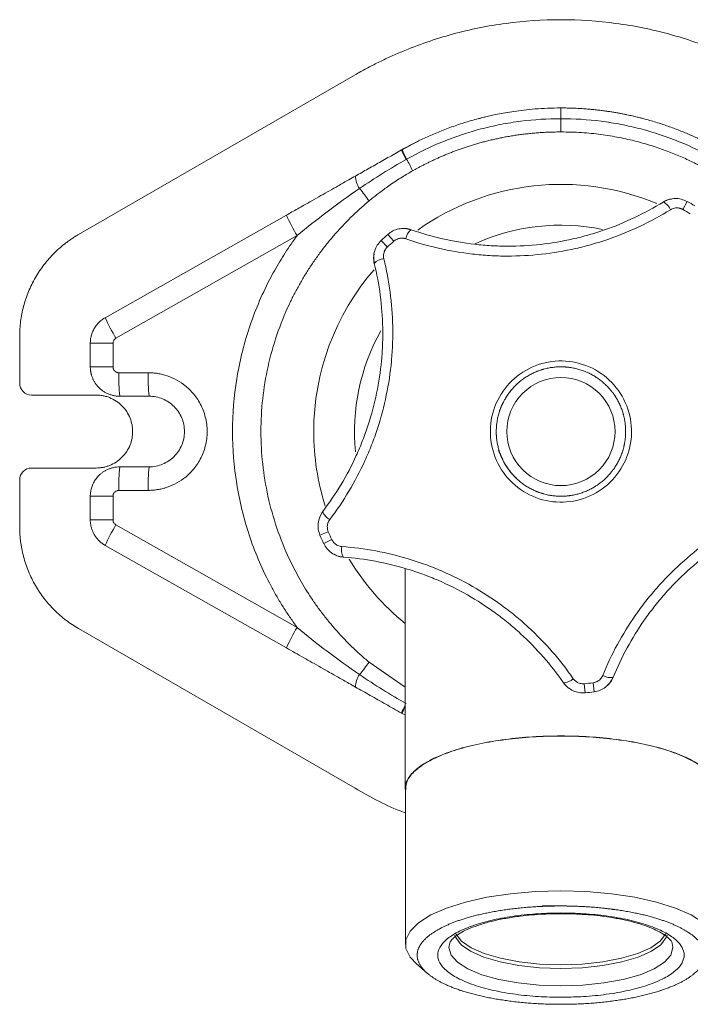
# Model space of a CAD drawing. Units: millimetres. Extents: x 59 to 378, y 142 to 175.
# Drawn here: x 59 to 82, y 142 to 175 of the extents above; entities that cross this region are included whole.
import ezdxf

# ---------------------------------------------------------------- set-up
doc = ezdxf.new("R2010")
doc.units = ezdxf.units.MM

msp = doc.modelspace()

# ---------------------------------------------------------------- linework, layer by layer
at = {"color": 7, "linetype": 'Continuous', "lineweight": 15}
for p, q in [((70.252, 173.106), (60.852, 167.679)), ((72.478, 170.892), (71.849, 170.556)), ((61.76, 164.852), (67.918, 168.338)), ((62.126, 164.155), (68.284, 167.641)), ((58.852, 164.214), (58.852, 162.621)), ((61.252, 163.981), (62.025, 163.981)), ((61.252, 163.181), (61.252, 163.981)), ((62.025, 163.981), (62.025, 163.181)), ((61.252, 163.181), (62.025, 163.181)), ((62.225, 162.981), (63.225, 162.981)), ((59.252, 162.221), (61.452, 162.221)), ((63.252, 162.181), (62.252, 162.181)), ((61.452, 159.741), (59.252, 159.741)), ((62.252, 159.781), (63.252, 159.781)), ((58.852, 159.341), (58.852, 157.748)), ((61.252, 158.781), (62.025, 158.781)), ((61.252, 157.981), (61.252, 158.781)), ((62.025, 158.781), (62.025, 157.981)), ((63.225, 158.981), (62.225, 158.981)), ((61.252, 157.981), (62.025, 157.981)), ((68.284, 154.321), (62.126, 157.807)), ((67.918, 153.625), (61.76, 157.111)), ((71.952, 156.321), (71.952, 148.821)), ((60.852, 154.284), (70.252, 148.857)), ((78.075, 152.1), (78.075, 152.1)), ((71.952, 151.35), (71.849, 151.4)), ((71.964, 148.821), (71.964, 143.558)), ((72.327, 142.9), (72.704, 142.57)), ((77.252, 141.75), (77.341, 141.753))]:
    msp.add_line(p, q, dxfattribs=at)
at = {"color": 8, "linetype": 'Continuous', "lineweight": 15}
for p, q in [((81.391, 168.531), (81.54, 168.803)), ((71.351, 167.25), (71.138, 167.476)), ((71.367, 167.683), (71.571, 167.451)), ((69.344, 157.577), (69.06, 157.455)), ((69.467, 157.306), (69.187, 157.173)), ((70.729, 153.144), (71.952, 152.297)), ((78.046, 152.408), (78.075, 152.1)), ((78.342, 152.441), (78.382, 152.134))]:
    msp.add_line(p, q, dxfattribs=at)
at = {"color": 7, "linetype": 'Continuous', "lineweight": 15, "flags": 128}
for points in [[(72.327, 142.9), (72.126, 143.114), (71.983, 143.409), (71.983, 143.708), (72.126, 144.002), (72.41, 144.285), (72.826, 144.548), (73.362, 144.783), (74.005, 144.986), (74.736, 145.149), (75.535, 145.269), (76.382, 145.342), (77.252, 145.367)], [(77.252, 145.367), (78.123, 145.342), (78.97, 145.269), (79.769, 145.149), (80.5, 144.986), (81.143, 144.783), (81.679, 144.548), (82.095, 144.285), (82.379, 144.002), (82.522, 143.708), (82.522, 143.409), (82.379, 143.114), (82.178, 142.9)], [(73.646, 143.858), (73.674, 143.779), (73.857, 143.537), (74.18, 143.312), (74.628, 143.114), (75.184, 142.951), (75.825, 142.829), (76.524, 142.754), (77.252, 142.729)], [(77.252, 142.729), (77.981, 142.754), (78.68, 142.829), (79.321, 142.951), (79.877, 143.114), (80.325, 143.312), (80.648, 143.537), (80.831, 143.779), (80.859, 143.858)]]:
    msp.add_lwpolyline(points, dxfattribs=at)
at = {"color": 8, "linetype": 'Continuous', "lineweight": 15, "flags": 128}
for points in [[(77.252, 142.136), (76.509, 142.161), (75.795, 142.236), (75.137, 142.356), (74.559, 142.518), (74.086, 142.715), (73.734, 142.941), (73.517, 143.185), (73.444, 143.439), (73.472, 143.598)], [(77.252, 142.855), (76.528, 142.88), (75.833, 142.955), (75.196, 143.076), (74.643, 143.238), (74.197, 143.435), (73.877, 143.659), (73.694, 143.9), (73.693, 143.902)], [(80.812, 143.902), (80.811, 143.9), (80.628, 143.659), (80.308, 143.435), (79.862, 143.238), (79.309, 143.076), (78.672, 142.955), (77.977, 142.88), (77.252, 142.855)], [(81.036, 143.59), (81.061, 143.439), (80.988, 143.185), (80.771, 142.941), (80.419, 142.715), (79.946, 142.518), (79.368, 142.356), (78.71, 142.236), (77.996, 142.161), (77.252, 142.136)]]:
    msp.add_lwpolyline(points, dxfattribs=at)
at = {"color": 7, "linetype": 'Continuous', "lineweight": 15}
for centre, radius, start, end in [((73.76, 171.3), 2.066, 201.1793, 211.1455), ((73.759, 171.296), 2.045, 201.0029, 211.0702), ((69.079, 168.527), 3.392, 22.7924, 30.339), ((71.063, 169.699), 0.8, 182.4123, 214.7013), ((66.909, 166.246), 4.606, 33.9658, 40.6088), ((80.506, 168.321), 0.513, 23.1535, 64.3833), ((77.252, 160.981), 8.92, 59.289, 61.2722), ((77.252, 160.981), 8.61, 59.289, 61.2722), ((73.802, 170.988), 6.454, 204.2488, 211.2367), ((72.48, 167.438), 0.513, 128.178, 169.4078), ((77.252, 160.981), 8.92, 131.289, 133.2722), ((77.252, 160.981), 8.61, 131.289, 133.2722), ((71.277, 166.344), 0.513, 95.1535, 136.3833), ((67.644, 167.502), 6.454, 204.2488, 211.2367), ((67.976, 162.782), 5.755, 178.0109, 185.9867), ((68.976, 162.782), 5.755, 178.0109, 185.9867), ((67.976, 159.181), 5.755, 174.0133, 181.9891), ((68.976, 159.181), 5.755, 174.0133, 181.9891), ((69.637, 158.438), 0.513, 200.178, 241.4078), ((67.644, 154.461), 6.454, 148.7633, 155.7512), ((77.252, 160.981), 8.92, 203.289, 205.2722), ((77.252, 160.981), 8.61, 203.289, 205.2722), ((70.306, 156.956), 0.513, 167.1535, 208.3833), ((73.802, 150.975), 6.454, 148.7633, 155.7512), ((66.909, 155.717), 4.606, 319.3912, 326.0342), ((71.063, 152.264), 0.8, 145.2987, 177.5877), ((78.935, 153.13), 0.513, 239.1535, 280.3833), ((77.318, 152.953), 0.513, 272.178, 313.4078), ((77.252, 160.981), 8.61, 275.289, 277.2722), ((77.252, 160.981), 8.92, 275.289, 277.2722)]:
    msp.add_arc(centre, radius, start, end, dxfattribs=at)
at = {"color": 8, "linetype": 'Continuous', "lineweight": 15}
for centre, radius, start, end in [((77.252, 160.981), 8.404, 67.2086, 125.4091), ((77.252, 160.981), 7.016, 78.375, 114.571), ((77.252, 160.981), 8.404, 139.1221, 180), ((77.252, 160.981), 7.016, 150.8119, 185.6299), ((77.252, 160.981), 8.404, 180, 197.5451), ((77.252, 160.981), 8.404, 211.0773, 230.9015), ((73.409, 150.808), 1.686, 149.7559, 159.1219), ((72.877, 151.052), 1.085, 148.4251, 161.319)]:
    msp.add_arc(centre, radius, start, end, dxfattribs=at)
at = {"color": 7, "linetype": 'Continuous', "lineweight": 15}
for points, knots in [([(84.252, 173.106), (84.188, 173.142), (84.059, 173.216), (83.864, 173.322), (83.668, 173.426), (83.469, 173.526), (83.27, 173.623), (83.068, 173.717), (82.866, 173.807), (82.45, 173.985), (81.812, 174.229), (80.935, 174.499), (80.037, 174.712), (78.811, 174.919), (77.252, 175.023), (75.694, 174.919), (74.468, 174.712), (73.57, 174.499), (72.693, 174.229), (71.986, 173.959), (71.436, 173.718), (71.035, 173.527), (70.639, 173.324), (70.382, 173.179), (70.252, 173.106)], [0, 0, 0, 0, 0.0151736, 0.0303353, 0.0454889, 0.0606383, 0.0757872, 0.0909396, 0.1060991, 0.1212697, 0.1834724, 0.2456893, 0.3089953, 0.3723151, 0.5000019, 0.6276887, 0.6909947, 0.7543145, 0.8165172, 0.8787341, 0.9090578, 0.9393563, 0.9696602, 1, 1, 1, 1]), ([(71.849, 170.563), (71.909, 170.596), (72.031, 170.664), (72.218, 170.762), (72.412, 170.86), (72.612, 170.955), (72.819, 171.049), (73.032, 171.14), (73.252, 171.229), (73.479, 171.315), (73.713, 171.397), (73.954, 171.476), (74.201, 171.551), (74.402, 171.606), (74.568, 171.649), (74.709, 171.684), (74.888, 171.725), (75.107, 171.771), (75.366, 171.82), (75.665, 171.868), (76.004, 171.912), (76.384, 171.949), (76.805, 171.976), (77.099, 171.979), (77.252, 171.981)], [0, 0, 0, 0, 0.036517, 0.073955, 0.112314, 0.151593, 0.191794, 0.232915, 0.274957, 0.31792, 0.361803, 0.406608, 0.452333, 0.498979, 0.517583, 0.543188, 0.575792, 0.615396, 0.661999, 0.715601, 0.776203, 0.843803, 0.918402, 1, 1, 1, 1]), ([(77.252, 171.981), (77.324, 171.981), (77.464, 171.98), (77.67, 171.974), (77.868, 171.965), (78.058, 171.952), (78.239, 171.937), (78.412, 171.921), (78.576, 171.902), (78.732, 171.882), (78.879, 171.861), (79.019, 171.839), (79.149, 171.817), (79.272, 171.795), (79.386, 171.773), (79.492, 171.751), (79.59, 171.73), (79.68, 171.71), (79.761, 171.691), (79.835, 171.674), (79.9, 171.658), (79.958, 171.644), (80.007, 171.631), (80.182, 171.585), (80.479, 171.501), (80.89, 171.365), (81.282, 171.219), (81.654, 171.065), (82.006, 170.903), (82.339, 170.737), (82.552, 170.62), (82.656, 170.563)], [0, 0, 0, 0, 0.0379586, 0.0744711, 0.1095373, 0.1431574, 0.1753313, 0.2060591, 0.2353406, 0.2631759, 0.2895651, 0.314508, 0.3380047, 0.3600552, 0.3806595, 0.3998176, 0.4175295, 0.4337951, 0.4486145, 0.4619877, 0.4739147, 0.4843954, 0.4934299, 0.5010182, 0.5804187, 0.6571134, 0.7311023, 0.8023855, 0.8709628, 0.9368343, 1, 1, 1, 1]), ([(77.252, 171.981), (77.252, 171.981), (77.252, 171.98), (77.253, 171.974), (77.253, 171.964), (77.253, 171.95), (77.253, 171.932), (77.253, 171.91), (77.252, 171.878), (77.252, 171.833), (77.252, 171.77), (77.252, 171.697), (77.252, 171.642), (77.252, 171.615)], [0, 0, 0, 0, 0.069116, 0.139288, 0.210365, 0.282183, 0.354567, 0.427335, 0.500295, 0.623398, 0.748417, 0.874311, 1, 1, 1, 1]), ([(72.007, 170.24), (72.8, 170.689), (73.642, 171.032), (74.756, 171.325), (74.981, 171.376), (75.432, 171.464), (75.66, 171.501), (76.343, 171.588), (76.798, 171.616), (77.252, 171.615)], [0, 0, 0, 0, 0.5, 0.5, 0.625, 0.625, 0.75, 0.75, 1, 1, 1, 1]), ([(77.252, 171.615), (77.707, 171.616), (78.162, 171.588), (78.844, 171.501), (79.072, 171.464), (79.524, 171.376), (79.748, 171.325), (80.862, 171.032), (81.705, 170.689), (82.498, 170.24)], [0, 0, 0, 0, 0.25, 0.25, 0.375, 0.375, 0.5, 0.5, 1, 1, 1, 1]), ([(77.252, 171.615), (77.252, 171.597), (77.252, 171.56), (77.252, 171.506), (77.252, 171.454), (77.252, 171.403), (77.252, 171.355), (77.252, 171.304), (77.252, 171.255), (77.252, 171.213), (77.252, 171.182), (77.252, 171.17), (77.252, 171.165)], [0, 0, 0, 0, 0.07529, 0.153988, 0.235954, 0.321001, 0.408895, 0.499352, 0.628518, 0.755459, 0.879484, 1, 1, 1, 1]), ([(77.252, 171.165), (77.188, 171.165), (77.061, 171.164), (76.871, 171.159), (76.683, 171.151), (76.498, 171.14), (76.316, 171.125), (76.136, 171.107), (75.96, 171.087), (75.786, 171.064), (75.615, 171.038), (75.447, 171.009), (75.281, 170.979), (75.119, 170.946), (74.96, 170.911), (74.804, 170.874), (74.65, 170.835), (74.5, 170.794), (74.353, 170.752), (74.208, 170.708), (74.067, 170.663), (73.929, 170.617), (73.793, 170.57), (73.661, 170.521), (73.532, 170.472), (73.405, 170.422), (73.282, 170.371), (73.162, 170.319), (73.044, 170.267), (72.93, 170.214), (72.818, 170.161), (72.709, 170.108), (72.603, 170.055), (72.5, 170.001), (72.399, 169.948), (72.302, 169.895), (72.238, 169.859), (72.206, 169.841)], [0, 0, 0, 0, 0.036511, 0.072556, 0.108135, 0.143248, 0.177894, 0.212075, 0.245788, 0.279035, 0.311815, 0.344128, 0.375974, 0.407354, 0.438266, 0.46871, 0.498688, 0.528198, 0.55724, 0.585816, 0.613923, 0.641563, 0.668735, 0.695439, 0.721675, 0.747444, 0.772744, 0.797576, 0.821941, 0.845837, 0.869265, 0.892225, 0.914717, 0.93674, 0.958295, 0.979382, 1, 1, 1, 1]), ([(82.299, 169.841), (82.24, 169.874), (82.12, 169.941), (81.933, 170.039), (81.738, 170.138), (81.532, 170.235), (81.317, 170.331), (81.091, 170.426), (80.856, 170.517), (80.611, 170.606), (80.355, 170.691), (80.089, 170.771), (79.813, 170.847), (79.527, 170.916), (79.23, 170.978), (78.924, 171.033), (78.608, 171.08), (78.282, 171.118), (77.947, 171.145), (77.603, 171.162), (77.37, 171.164), (77.252, 171.165)], [0, 0, 0, 0, 0.038345, 0.078279, 0.119803, 0.162915, 0.207615, 0.253904, 0.301781, 0.351245, 0.402297, 0.454935, 0.509159, 0.56497, 0.622366, 0.681347, 0.741912, 0.80406, 0.867792, 0.933105, 1, 1, 1, 1]), ([(70.264, 169.665), (70.336, 169.706), (70.481, 169.788), (70.7, 169.912), (70.921, 170.038), (71.146, 170.164), (71.373, 170.293), (71.602, 170.423), (71.756, 170.51), (71.834, 170.554)], [0, 0, 0, 0, 0.1381634, 0.2778531, 0.4190927, 0.5619054, 0.7063133, 0.8523379, 1, 1, 1, 1]), ([(70.405, 169.244), (70.665, 169.421), (70.927, 169.591), (71.455, 169.92), (71.722, 170.079), (71.992, 170.232)], [0, 0, 0, 0, 0.5, 0.5, 1, 1, 1, 1]), ([(72.206, 169.841), (72.149, 169.808), (72.029, 169.739), (71.844, 169.626), (71.647, 169.5), (71.395, 169.33), (71.165, 169.164), (70.966, 169.011), (70.843, 168.913), (70.766, 168.849), (70.729, 168.819)], [0, 0, 0, 0, 0.110569, 0.230759, 0.360572, 0.500007, 0.73839, 0.833091, 0.920185, 1, 1, 1, 1]), ([(67.918, 168.338), (67.981, 168.373), (68.109, 168.446), (68.305, 168.557), (68.531, 168.685), (68.795, 168.834), (69.186, 169.055), (69.606, 169.293), (69.996, 169.514), (70.191, 169.624), (70.264, 169.665)], [0, 0, 0, 0, 0.07981, 0.1631869, 0.2501549, 0.3682593, 0.5000685, 0.7500257, 0.9064867, 1, 1, 1, 1]), ([(68.284, 167.641), (68.612, 167.913), (68.952, 168.184), (69.659, 168.721), (70.026, 168.986), (70.405, 169.244)], [0, 0, 0, 0, 0.5, 0.5, 1, 1, 1, 1]), ([(70.729, 168.819), (70.677, 168.775), (70.573, 168.688), (70.42, 168.553), (70.271, 168.416), (70.125, 168.277), (69.983, 168.135), (69.844, 167.991), (69.709, 167.846), (69.577, 167.698), (69.449, 167.549), (69.324, 167.398), (69.203, 167.245), (69.085, 167.091), (68.971, 166.935), (68.86, 166.778), (68.753, 166.62), (68.649, 166.46), (68.549, 166.3), (68.452, 166.138), (68.359, 165.975), (68.269, 165.812), (68.182, 165.648), (68.099, 165.483), (67.883, 165.032), (67.578, 164.278), (67.275, 163.195), (67.093, 162.096), (67.053, 161.354), (67.052, 160.615), (67.093, 159.873), (67.274, 158.772), (67.577, 157.689), (67.902, 156.881), (68.173, 156.33), (68.341, 156.015), (68.522, 155.704), (68.716, 155.396), (68.922, 155.092), (69.142, 154.794), (69.374, 154.501), (69.619, 154.214), (69.877, 153.934), (70.148, 153.661), (70.431, 153.396), (70.629, 153.228), (70.729, 153.144)], [0, 0, 0, 0, 0.011432, 0.022811, 0.034138, 0.045413, 0.056635, 0.067805, 0.078923, 0.089988, 0.101001, 0.111961, 0.122869, 0.133724, 0.144527, 0.155278, 0.165976, 0.176622, 0.187215, 0.197755, 0.208244, 0.218679, 0.229063, 0.239393, 0.249672, 0.312913, 0.37565, 0.437883, 0.499613, 0.500005, 0.561789, 0.624076, 0.686868, 0.750165, 0.769923, 0.789875, 0.810019, 0.830357, 0.850888, 0.871611, 0.892527, 0.913637, 0.934938, 0.956433, 0.97812, 1, 1, 1, 1]), ([(80.728, 168.784), (80.099, 168.394), (79.435, 168.078), (78.56, 167.774), (78.383, 167.718), (78.024, 167.616), (77.841, 167.569), (77.292, 167.445), (76.924, 167.384), (76.186, 167.302), (75.815, 167.282), (75.257, 167.283), (75.07, 167.289), (74.696, 167.31), (74.509, 167.326), (73.582, 167.432), (72.862, 167.598), (72.163, 167.841)], [0, 0, 0, 0, 0.25, 0.25, 0.3125, 0.3125, 0.375, 0.375, 0.5, 0.5, 0.625, 0.625, 0.6875, 0.6875, 0.75, 0.75, 1, 1, 1, 1]), ([(80.728, 168.784), (80.79, 168.818), (80.886, 168.871), (80.995, 168.882), (81.034, 168.886)], [0, 0, 0, 0, 0.644319, 1, 1, 1, 1]), ([(81.539, 168.802), (81.475, 168.831), (81.347, 168.89), (81.137, 168.91), (80.927, 168.881), (80.804, 168.818), (80.742, 168.786)], [0, 0, 0, 0, 0.249599, 0.499335, 0.74948, 1, 1, 1, 1]), ([(71.976, 167.532), (72.71, 167.276), (73.467, 167.102), (74.441, 166.991), (74.638, 166.974), (75.031, 166.951), (75.227, 166.946), (75.814, 166.945), (76.204, 166.966), (76.98, 167.052), (77.367, 167.116), (77.944, 167.246), (78.135, 167.295), (78.513, 167.403), (78.699, 167.462), (79.619, 167.781), (80.317, 168.113), (80.978, 168.523)], [0, 0, 0, 0, 0.25, 0.25, 0.3125, 0.3125, 0.375, 0.375, 0.5, 0.5, 0.625, 0.625, 0.6875, 0.6875, 0.75, 0.75, 1, 1, 1, 1]), ([(81.391, 168.531), (81.38, 168.537), (81.358, 168.548), (81.324, 168.561), (81.29, 168.572), (81.254, 168.579), (81.218, 168.583), (81.17, 168.584), (81.11, 168.577), (81.04, 168.558), (80.999, 168.535), (80.978, 168.523)], [0, 0, 0, 0, 0.08448, 0.167768, 0.250437, 0.333074, 0.416271, 0.500611, 0.668619, 0.833358, 1, 1, 1, 1]), ([(72.149, 167.84), (72.082, 167.858), (71.947, 167.893), (71.737, 167.875), (71.535, 167.809), (71.423, 167.725), (71.367, 167.683)], [0, 0, 0, 0, 0.251071, 0.501355, 0.750988, 1, 1, 1, 1]), ([(60.852, 167.679), (60.815, 167.657), (60.741, 167.613), (60.633, 167.543), (60.527, 167.47), (60.424, 167.394), (60.323, 167.315), (60.225, 167.232), (60.13, 167.146), (59.94, 166.963), (59.675, 166.664), (59.378, 166.22), (59.142, 165.741), (59.002, 165.322), (58.924, 164.982), (58.883, 164.728), (58.857, 164.472), (58.854, 164.3), (58.852, 164.214)], [0, 0, 0, 0, 0.030834, 0.061571, 0.092243, 0.122881, 0.153517, 0.184184, 0.214913, 0.245736, 0.372852, 0.500016, 0.627131, 0.754295, 0.815821, 0.877111, 0.938418, 1, 1, 1, 1]), ([(68.284, 154.321), (68.245, 154.375), (68.167, 154.482), (68.053, 154.645), (67.942, 154.809), (67.834, 154.976), (67.729, 155.144), (67.627, 155.315), (67.528, 155.487), (67.432, 155.661), (67.231, 156.04), (66.952, 156.636), (66.64, 157.47), (66.394, 158.328), (66.158, 159.498), (66.04, 160.988), (66.16, 162.477), (66.395, 163.64), (66.641, 164.497), (66.954, 165.332), (67.258, 165.979), (67.511, 166.449), (67.69, 166.757), (67.878, 167.058), (68.075, 167.354), (68.215, 167.545), (68.284, 167.641)], [0, 0, 0, 0, 0.013954, 0.027893, 0.041821, 0.055743, 0.069662, 0.083583, 0.097511, 0.11145, 0.125405, 0.187624, 0.249865, 0.312545, 0.375244, 0.500711, 0.625527, 0.687894, 0.750272, 0.812819, 0.875376, 0.900321, 0.925231, 0.95013, 0.975045, 1, 1, 1, 1]), ([(71.139, 167.475), (71.092, 167.423), (70.997, 167.32), (70.913, 167.125), (70.875, 166.917), (70.897, 166.78), (70.908, 166.712)], [0, 0, 0, 0, 0.249599, 0.499335, 0.74948, 1, 1, 1, 1]), ([(71.976, 167.532), (71.965, 167.536), (71.942, 167.543), (71.907, 167.55), (71.871, 167.554), (71.836, 167.555), (71.8, 167.553), (71.752, 167.545), (71.694, 167.528), (71.628, 167.496), (71.59, 167.466), (71.571, 167.451)], [0, 0, 0, 0, 0.084066, 0.167017, 0.249494, 0.33215, 0.415635, 0.500576, 0.667698, 0.83261, 1, 1, 1, 1]), ([(70.906, 166.698), (70.892, 166.767), (70.872, 166.875), (70.895, 166.982), (70.903, 167.02)], [0, 0, 0, 0, 0.644319, 1, 1, 1, 1]), ([(71.351, 167.25), (71.342, 167.242), (71.325, 167.224), (71.302, 167.196), (71.281, 167.166), (71.264, 167.135), (71.249, 167.102), (71.233, 167.056), (71.22, 166.997), (71.217, 166.925), (71.226, 166.878), (71.231, 166.855)], [0, 0, 0, 0, 0.08448, 0.167768, 0.250437, 0.333074, 0.416271, 0.500611, 0.668619, 0.833358, 1, 1, 1, 1]), ([(70.906, 166.698), (71.082, 165.979), (71.178, 165.25), (71.196, 164.324), (71.195, 164.138), (71.181, 163.765), (71.169, 163.577), (71.117, 163.016), (71.062, 162.648), (70.911, 161.92), (70.816, 161.561), (70.642, 161.031), (70.579, 160.855), (70.443, 160.506), (70.37, 160.333), (69.983, 159.484), (69.603, 158.85), (69.155, 158.261)], [0, 0, 0, 0, 0.25, 0.25, 0.3125, 0.3125, 0.375, 0.375, 0.5, 0.5, 0.625, 0.625, 0.6875, 0.6875, 0.75, 0.75, 1, 1, 1, 1]), ([(69.391, 157.988), (69.862, 158.607), (70.261, 159.273), (70.668, 160.165), (70.745, 160.347), (70.888, 160.714), (70.954, 160.898), (71.137, 161.456), (71.237, 161.834), (71.395, 162.598), (71.453, 162.986), (71.508, 163.575), (71.521, 163.772), (71.535, 164.164), (71.536, 164.36), (71.517, 165.333), (71.416, 166.1), (71.231, 166.855)], [0, 0, 0, 0, 0.25, 0.25, 0.3125, 0.3125, 0.375, 0.375, 0.5, 0.5, 0.625, 0.625, 0.6875, 0.6875, 0.75, 0.75, 1, 1, 1, 1]), ([(61.252, 163.981), (61.253, 164.002), (61.254, 164.045), (61.26, 164.109), (61.27, 164.174), (61.285, 164.239), (61.305, 164.303), (61.329, 164.367), (61.358, 164.431), (61.392, 164.492), (61.431, 164.552), (61.474, 164.61), (61.522, 164.666), (61.575, 164.718), (61.632, 164.767), (61.694, 164.812), (61.738, 164.838), (61.76, 164.852)], [0, 0, 0, 0, 0.060164, 0.121257, 0.18328, 0.246231, 0.310111, 0.37492, 0.440657, 0.507324, 0.57492, 0.643444, 0.712898, 0.78328, 0.854591, 0.926831, 1, 1, 1, 1]), ([(62.126, 164.155), (62.118, 164.151), (62.103, 164.141), (62.084, 164.124), (62.066, 164.104), (62.047, 164.075), (62.029, 164.034), (62.026, 163.999), (62.025, 163.981)], [0, 0, 0, 0, 0.126718, 0.250946, 0.374832, 0.500542, 0.748122, 1, 1, 1, 1]), ([(75.065, 159.994), (74.803, 160.575), (74.783, 161.235), (75.233, 162.426), (75.685, 162.907), (76.846, 163.431), (77.506, 163.451), (78.697, 163.001), (79.178, 162.548), (79.702, 161.388), (79.722, 160.728), (79.272, 159.537), (78.82, 159.055), (77.659, 158.532), (76.999, 158.511), (75.808, 158.962), (75.327, 159.414), (75.065, 159.994)], [0, 0, 0, 0, 0.125, 0.125, 0.25, 0.25, 0.375, 0.375, 0.5, 0.5, 0.625, 0.625, 0.75, 0.75, 0.875, 0.875, 1, 1, 1, 1]), ([(62.252, 162.181), (62.232, 162.182), (62.193, 162.182), (62.133, 162.188), (62.075, 162.197), (62.019, 162.208), (61.964, 162.223), (61.91, 162.241), (61.859, 162.262), (61.809, 162.285), (61.761, 162.31), (61.716, 162.337), (61.672, 162.366), (61.631, 162.397), (61.592, 162.43), (61.555, 162.464), (61.521, 162.499), (61.489, 162.535), (61.459, 162.572), (61.431, 162.61), (61.406, 162.648), (61.383, 162.687), (61.362, 162.726), (61.343, 162.766), (61.326, 162.805), (61.311, 162.844), (61.298, 162.884), (61.286, 162.922), (61.277, 162.961), (61.269, 162.999), (61.263, 163.037), (61.258, 163.074), (61.255, 163.11), (61.253, 163.146), (61.253, 163.17), (61.252, 163.181)], [0, 0, 0, 0, 0.03833, 0.076159, 0.113486, 0.150311, 0.186635, 0.222457, 0.257777, 0.292596, 0.326913, 0.360728, 0.394041, 0.426853, 0.459163, 0.490972, 0.522278, 0.553083, 0.583386, 0.613188, 0.642488, 0.671286, 0.699582, 0.727376, 0.754669, 0.78146, 0.807749, 0.833537, 0.858823, 0.883607, 0.907889, 0.931669, 0.954948, 0.977725, 1, 1, 1, 1]), ([(62.025, 163.181), (62.025, 163.173), (62.026, 163.156), (62.03, 163.131), (62.04, 163.103), (62.056, 163.071), (62.082, 163.039), (62.114, 163.013), (62.149, 162.995), (62.187, 162.983), (62.212, 162.982), (62.225, 162.981)], [0, 0, 0, 0, 0.080733, 0.160345, 0.240033, 0.368496, 0.499969, 0.628464, 0.759969, 0.877927, 1, 1, 1, 1]), ([(75.129, 160.339), (75.366, 159.814), (75.536, 159.575), (75.956, 159.181), (76.205, 159.025), (76.744, 158.822), (77.033, 158.773), (77.609, 158.791), (77.895, 158.858), (78.42, 159.094), (78.659, 159.265), (79.053, 159.685), (79.208, 159.934), (79.412, 160.472), (79.46, 160.762), (79.442, 161.338), (79.376, 161.623), (79.139, 162.148), (78.969, 162.387), (78.549, 162.782), (78.3, 162.937), (77.761, 163.141), (77.472, 163.189), (76.896, 163.171), (76.61, 163.105), (76.085, 162.868), (75.846, 162.698), (75.452, 162.278), (75.297, 162.029), (75.093, 161.49), (75.045, 161.201), (75.063, 160.625), (75.129, 160.339), (75.366, 159.814)], [-0.0625, -0.0625, 0, 0, 0.0625, 0.0625, 0.125, 0.125, 0.1875, 0.1875, 0.25, 0.25, 0.3125, 0.3125, 0.375, 0.375, 0.4375, 0.4375, 0.5, 0.5, 0.5625, 0.5625, 0.625, 0.625, 0.6875, 0.6875, 0.75, 0.75, 0.8125, 0.8125, 0.875, 0.875, 0.9375, 0.9375, 1, 1, 1.0625, 1.0625]), ([(63.225, 162.981), (63.252, 162.981), (63.306, 162.98), (63.387, 162.975), (63.467, 162.967), (63.548, 162.956), (63.627, 162.941), (63.706, 162.923), (63.874, 162.878), (64.124, 162.78), (64.388, 162.616), (64.588, 162.45), (64.791, 162.24), (65.01, 161.923), (65.184, 161.474), (65.245, 160.981), (65.184, 160.489), (65.01, 160.039), (64.791, 159.722), (64.588, 159.513), (64.388, 159.346), (64.124, 159.182), (63.855, 159.078), (63.647, 159.025), (63.508, 159), (63.367, 158.984), (63.272, 158.982), (63.225, 158.981)], [0, 0, 0, 0, 0.012983, 0.025913, 0.038809, 0.051693, 0.064587, 0.077512, 0.090489, 0.147742, 0.205029, 0.238432, 0.271865, 0.34425, 0.420951, 0.500006, 0.579062, 0.655762, 0.728147, 0.761547, 0.794983, 0.852232, 0.909523, 0.932178, 0.954733, 0.977302, 1, 1, 1, 1]), ([(77.252, 162.82), (77.74, 162.82), (78.208, 162.626), (78.897, 161.937), (79.091, 161.469), (79.091, 160.494), (78.897, 160.026), (78.208, 159.336), (77.74, 159.143), (76.765, 159.143), (76.297, 159.336), (75.608, 160.026), (75.414, 160.494), (75.414, 161.469), (75.608, 161.937), (76.297, 162.626), (76.765, 162.82), (77.252, 162.82)], [0, 0, 0, 0, 0.125, 0.125, 0.25, 0.25, 0.375, 0.375, 0.5, 0.5, 0.625, 0.625, 0.75, 0.75, 0.875, 0.875, 1, 1, 1, 1]), ([(59.252, 162.221), (59.148, 162.221), (59.044, 162.264), (58.896, 162.413), (58.852, 162.517), (58.852, 162.621)], [0, 0, 0, 0, 0.5, 0.5, 1, 1, 1, 1]), ([(61.452, 162.221), (61.475, 162.221), (61.52, 162.22), (61.586, 162.215), (61.652, 162.206), (61.718, 162.193), (61.782, 162.177), (61.846, 162.158), (61.967, 162.114), (62.138, 162.025), (62.335, 161.864), (62.497, 161.667), (62.61, 161.447), (62.678, 161.215), (62.7, 160.981), (62.678, 160.748), (62.61, 160.516), (62.497, 160.296), (62.335, 160.099), (62.138, 159.937), (61.952, 159.841), (61.799, 159.789), (61.685, 159.761), (61.57, 159.744), (61.492, 159.742), (61.452, 159.741)], [0, 0, 0, 0, 0.017294, 0.03446, 0.051549, 0.06861, 0.085693, 0.10285, 0.12013, 0.185082, 0.250088, 0.315039, 0.380046, 0.440003, 0.500014, 0.559971, 0.619983, 0.684934, 0.749941, 0.814892, 0.879898, 0.910028, 0.939908, 0.969809, 1, 1, 1, 1]), ([(63.252, 162.181), (63.41, 162.181), (63.567, 162.15), (63.857, 162.03), (63.99, 161.941), (64.212, 161.719), (64.301, 161.586), (64.421, 161.295), (64.452, 161.138), (64.452, 160.824), (64.421, 160.667), (64.301, 160.377), (64.212, 160.244), (63.99, 160.022), (63.857, 159.933), (63.567, 159.813), (63.41, 159.781), (63.252, 159.781)], [0, 0, 0, 0, 0.125, 0.125, 0.25, 0.25, 0.375, 0.375, 0.5, 0.5, 0.625, 0.625, 0.75, 0.75, 0.875, 0.875, 1, 1, 1, 1]), ([(58.852, 159.341), (58.852, 159.446), (58.896, 159.55), (59.044, 159.698), (59.148, 159.741), (59.252, 159.741)], [0, 0, 0, 0, 0.5, 0.5, 1, 1, 1, 1]), ([(61.252, 158.781), (61.253, 158.803), (61.254, 158.847), (61.261, 158.914), (61.272, 158.983), (61.289, 159.054), (61.313, 159.126), (61.342, 159.198), (61.379, 159.27), (61.422, 159.341), (61.473, 159.41), (61.532, 159.477), (61.598, 159.539), (61.672, 159.598), (61.753, 159.65), (61.842, 159.695), (61.937, 159.732), (62.038, 159.76), (62.144, 159.778), (62.216, 159.78), (62.252, 159.781)], [0, 0, 0, 0, 0.041226, 0.084138, 0.128736, 0.175021, 0.222991, 0.272648, 0.32399, 0.377018, 0.431732, 0.488132, 0.546217, 0.605988, 0.667444, 0.730585, 0.795411, 0.861923, 0.930119, 1, 1, 1, 1]), ([(62.225, 158.981), (62.216, 158.981), (62.199, 158.98), (62.175, 158.975), (62.146, 158.966), (62.114, 158.95), (62.082, 158.924), (62.056, 158.892), (62.038, 158.857), (62.027, 158.819), (62.025, 158.794), (62.025, 158.781)], [0, 0, 0, 0, 0.080782, 0.160439, 0.240166, 0.368675, 0.500164, 0.628643, 0.760103, 0.878, 1, 1, 1, 1]), ([(85.372, 158.783), (84.627, 158.559), (83.913, 158.254), (83.059, 157.772), (82.89, 157.67), (82.559, 157.457), (82.397, 157.346), (81.921, 157.002), (81.618, 156.756), (81.041, 156.23), (80.766, 155.951), (80.376, 155.507), (80.249, 155.354), (80.007, 155.045), (79.891, 154.888), (79.335, 154.09), (78.965, 153.41), (78.672, 152.69)], [0, 0, 0, 0, 0.25, 0.25, 0.3125, 0.3125, 0.375, 0.375, 0.5, 0.5, 0.625, 0.625, 0.6875, 0.6875, 0.75, 0.75, 1, 1, 1, 1]), ([(79.027, 152.626), (79.307, 153.311), (79.658, 153.958), (80.188, 154.717), (80.298, 154.867), (80.528, 155.161), (80.649, 155.306), (81.02, 155.729), (81.281, 155.994), (81.831, 156.494), (82.119, 156.729), (82.571, 157.056), (82.725, 157.161), (83.041, 157.364), (83.202, 157.461), (84.014, 157.92), (84.694, 158.209), (85.402, 158.423)], [0, 0, 0, 0, 0.25, 0.25, 0.3125, 0.3125, 0.375, 0.375, 0.5, 0.5, 0.625, 0.625, 0.6875, 0.6875, 0.75, 0.75, 1, 1, 1, 1]), ([(69.152, 158.247), (69.115, 158.189), (69.04, 158.072), (68.992, 157.866), (68.992, 157.654), (69.038, 157.521), (69.06, 157.455)], [0, 0, 0, 0, 0.251071, 0.501355, 0.750988, 1, 1, 1, 1]), ([(69.026, 157.968), (69.033, 158.005), (69.054, 158.113), (69.116, 158.203), (69.155, 158.261)], [0, 0, 0, 0, 0.350696, 1, 1, 1, 1]), ([(69.391, 157.988), (69.384, 157.978), (69.371, 157.958), (69.353, 157.927), (69.338, 157.895), (69.326, 157.861), (69.318, 157.826), (69.31, 157.778), (69.309, 157.718), (69.319, 157.645), (69.336, 157.6), (69.344, 157.577)], [0, 0, 0, 0, 0.084066, 0.167017, 0.249494, 0.33215, 0.415635, 0.500576, 0.667698, 0.83261, 1, 1, 1, 1]), ([(58.852, 157.748), (58.853, 157.705), (58.854, 157.619), (58.86, 157.491), (58.87, 157.362), (58.885, 157.235), (58.903, 157.108), (58.926, 156.981), (58.953, 156.856), (59.016, 156.6), (59.142, 156.221), (59.378, 155.742), (59.675, 155.298), (59.968, 154.967), (60.224, 154.73), (60.423, 154.567), (60.632, 154.417), (60.779, 154.328), (60.852, 154.284)], [0, 0, 0, 0, 0.030834, 0.061571, 0.092243, 0.122881, 0.153517, 0.184184, 0.214913, 0.245736, 0.372852, 0.500016, 0.627131, 0.754295, 0.815821, 0.877111, 0.938418, 1, 1, 1, 1]), ([(61.76, 157.111), (61.741, 157.122), (61.705, 157.144), (61.652, 157.181), (61.603, 157.22), (61.557, 157.262), (61.514, 157.306), (61.474, 157.353), (61.438, 157.401), (61.404, 157.45), (61.375, 157.501), (61.348, 157.553), (61.325, 157.606), (61.305, 157.659), (61.289, 157.713), (61.275, 157.767), (61.265, 157.821), (61.258, 157.875), (61.253, 157.928), (61.253, 157.964), (61.252, 157.981)], [0, 0, 0, 0, 0.061039, 0.121434, 0.181183, 0.240286, 0.298745, 0.356559, 0.413727, 0.470251, 0.526129, 0.581362, 0.63595, 0.689892, 0.74319, 0.795842, 0.847849, 0.899211, 0.949928, 1, 1, 1, 1]), ([(62.025, 157.981), (62.025, 157.972), (62.026, 157.955), (62.031, 157.929), (62.04, 157.904), (62.055, 157.873), (62.082, 157.837), (62.111, 157.817), (62.126, 157.807)], [0, 0, 0, 0, 0.126665, 0.250852, 0.374712, 0.500414, 0.748027, 1, 1, 1, 1]), ([(69.187, 157.174), (69.222, 157.113), (69.291, 156.99), (69.45, 156.85), (69.636, 156.75), (69.773, 156.729), (69.842, 156.718)], [0, 0, 0, 0, 0.249599, 0.499335, 0.74948, 1, 1, 1, 1]), ([(69.467, 157.306), (69.472, 157.295), (69.483, 157.273), (69.503, 157.242), (69.525, 157.214), (69.549, 157.187), (69.576, 157.163), (69.615, 157.133), (69.667, 157.103), (69.735, 157.078), (69.782, 157.072), (69.806, 157.07)], [0, 0, 0, 0, 0.08448, 0.167768, 0.250437, 0.333074, 0.416271, 0.500611, 0.668619, 0.833358, 1, 1, 1, 1]), ([(77.671, 152.58), (77.227, 153.219), (76.717, 153.804), (75.994, 154.467), (75.845, 154.596), (75.54, 154.846), (75.385, 154.966), (74.911, 155.311), (74.583, 155.523), (73.905, 155.91), (73.554, 156.085), (73.011, 156.319), (72.827, 156.392), (72.458, 156.527), (72.273, 156.589), (71.342, 156.871), (70.581, 157.013), (69.806, 157.07)], [0, 0, 0, 0, 0.25, 0.25, 0.3125, 0.3125, 0.375, 0.375, 0.5, 0.5, 0.625, 0.625, 0.6875, 0.6875, 0.75, 0.75, 1, 1, 1, 1]), ([(69.854, 156.712), (69.784, 156.72), (69.676, 156.734), (69.581, 156.789), (69.547, 156.809)], [0, 0, 0, 0, 0.644319, 1, 1, 1, 1]), ([(69.854, 156.712), (70.592, 156.657), (71.316, 156.523), (72.202, 156.254), (72.378, 156.195), (72.729, 156.067), (72.904, 155.998), (73.421, 155.775), (73.755, 155.609), (74.4, 155.241), (74.712, 155.039), (75.163, 154.71), (75.311, 154.596), (75.601, 154.359), (75.743, 154.235), (76.43, 153.605), (76.916, 153.048), (77.338, 152.44)], [0, 0, 0, 0, 0.25, 0.25, 0.3125, 0.3125, 0.375, 0.375, 0.5, 0.5, 0.625, 0.625, 0.6875, 0.6875, 0.75, 0.75, 1, 1, 1, 1]), ([(70.405, 152.719), (70.026, 152.977), (69.659, 153.242), (68.952, 153.778), (68.612, 154.05), (68.284, 154.321)], [0, 0, 0, 0, 0.5, 0.5, 1, 1, 1, 1]), ([(70.264, 152.297), (70.191, 152.339), (69.996, 152.449), (69.606, 152.67), (69.186, 152.907), (68.795, 153.129), (68.499, 153.297), (68.21, 153.46), (68.013, 153.571), (67.918, 153.625)], [0, 0, 0, 0, 0.0935449, 0.2499752, 0.4999334, 0.6316647, 0.7498479, 0.8789159, 1, 1, 1, 1]), ([(71.992, 151.731), (71.722, 151.884), (71.456, 152.042), (70.927, 152.371), (70.666, 152.541), (70.405, 152.719)], [0, 0, 0, 0, 0.5, 0.5, 1, 1, 1, 1]), ([(78.342, 152.441), (78.354, 152.443), (78.379, 152.446), (78.414, 152.456), (78.448, 152.468), (78.481, 152.483), (78.512, 152.501), (78.552, 152.528), (78.597, 152.569), (78.641, 152.626), (78.661, 152.668), (78.672, 152.69)], [0, 0, 0, 0, 0.08448, 0.167768, 0.250437, 0.333074, 0.416271, 0.500611, 0.668619, 0.833358, 1, 1, 1, 1]), ([(71.834, 151.409), (71.743, 151.46), (71.564, 151.561), (71.297, 151.713), (71.033, 151.862), (70.773, 152.009), (70.517, 152.154), (70.348, 152.25), (70.264, 152.297)], [0, 0, 0, 0, 0.172113, 0.342001, 0.509699, 0.67524, 0.838662, 1, 1, 1, 1]), ([(77.576, 152.226), (77.543, 152.245), (77.447, 152.298), (77.381, 152.384), (77.338, 152.44)], [0, 0, 0, 0, 0.350696, 1, 1, 1, 1]), ([(77.35, 152.433), (77.394, 152.379), (77.482, 152.271), (77.663, 152.162), (77.864, 152.097), (78.005, 152.099), (78.075, 152.1)], [0, 0, 0, 0, 0.251071, 0.501355, 0.750988, 1, 1, 1, 1]), ([(77.671, 152.58), (77.678, 152.57), (77.692, 152.551), (77.716, 152.525), (77.742, 152.501), (77.771, 152.479), (77.801, 152.46), (77.845, 152.438), (77.902, 152.418), (77.973, 152.405), (78.022, 152.407), (78.046, 152.408)], [0, 0, 0, 0, 0.084066, 0.167017, 0.249494, 0.33215, 0.415635, 0.500576, 0.667698, 0.83261, 1, 1, 1, 1]), ([(78.381, 152.134), (78.45, 152.148), (78.588, 152.176), (78.77, 152.284), (78.923, 152.43), (78.985, 152.554), (79.017, 152.616)], [0, 0, 0, 0, 0.249599, 0.499335, 0.74948, 1, 1, 1, 1]), ([(79.027, 152.626), (78.997, 152.562), (78.951, 152.463), (78.869, 152.39), (78.839, 152.364)], [0, 0, 0, 0, 0.6443189, 1, 1, 1, 1]), ([(71.974, 148.82), (71.972, 148.887), (71.966, 149.063), (72.153, 149.345), (72.511, 149.654), (73.034, 149.934), (73.695, 150.178), (74.476, 150.376), (75.348, 150.523), (76.284, 150.613), (77.252, 150.643), (78.221, 150.613), (79.157, 150.523), (80.029, 150.376), (80.81, 150.178), (81.471, 149.934), (81.994, 149.654), (82.352, 149.345), (82.539, 149.063), (82.533, 148.887), (82.531, 148.82)], [0, 0, 0, 0, 0.034784, 0.092936, 0.151088, 0.20924, 0.267392, 0.325544, 0.383696, 0.441848, 0.5, 0.558152, 0.616304, 0.674456, 0.732608, 0.79076, 0.848912, 0.907064, 0.965216, 1, 1, 1, 1]), ([(82.519, 148.82), (82.521, 148.887), (82.527, 149.063), (82.34, 149.344), (81.983, 149.652), (81.461, 149.932), (80.801, 150.175), (80.023, 150.373), (79.152, 150.519), (78.218, 150.609), (77.252, 150.639), (76.287, 150.609), (75.353, 150.519), (74.482, 150.373), (73.704, 150.175), (73.044, 149.932), (72.522, 149.652), (72.165, 149.344), (71.978, 149.063), (71.983, 148.887), (71.986, 148.82)], [0, 0, 0, 0, 0.034864, 0.093006, 0.151148, 0.20929, 0.267432, 0.325574, 0.383716, 0.441858, 0.5, 0.558142, 0.616284, 0.674426, 0.732568, 0.79071, 0.848852, 0.906994, 0.965136, 1, 1, 1, 1]), ([(70.252, 148.857), (70.785, 148.552), (71.339, 148.234), (71.941, 148.031), (71.964, 148.023)], [0, 0, 0, 0, 0.96143, 1, 1, 1, 1]), ([(76.613, 144.854), (77.892, 144.854), (78.532, 144.811), (79.714, 144.643), (80.256, 144.519), (81.161, 144.21), (81.524, 144.024), (82.013, 143.62), (82.14, 143.401), (82.14, 142.964), (82.013, 142.745), (81.524, 142.34), (81.161, 142.155), (80.256, 141.846), (79.714, 141.722), (78.532, 141.554), (77.892, 141.511), (76.613, 141.511), (75.973, 141.554), (74.791, 141.722), (74.249, 141.846), (73.344, 142.155), (72.981, 142.34), (72.492, 142.745), (72.364, 142.964), (72.364, 143.401), (72.492, 143.62), (72.981, 144.024), (73.344, 144.21), (74.249, 144.519), (74.791, 144.643), (75.973, 144.811), (76.613, 144.854), (77.892, 144.854)], [-0.0625, -0.0625, 0, 0, 0.0625, 0.0625, 0.125, 0.125, 0.1875, 0.1875, 0.25, 0.25, 0.3125, 0.3125, 0.375, 0.375, 0.4375, 0.4375, 0.5, 0.5, 0.5625, 0.5625, 0.625, 0.625, 0.6875, 0.6875, 0.75, 0.75, 0.8125, 0.8125, 0.875, 0.875, 0.9375, 0.9375, 1, 1, 1.0625, 1.0625]), ([(73.474, 143.594), (73.475, 143.601), (73.479, 143.623), (73.534, 143.706), (73.666, 143.828), (73.871, 143.961), (74.153, 144.097), (74.508, 144.227), (74.919, 144.342), (75.375, 144.437), (75.824, 144.505), (76.257, 144.55), (76.719, 144.583), (77.055, 144.588), (77.252, 144.591)], [0, 0, 0, 0, 0.043654, 0.133564, 0.215742, 0.302094, 0.391958, 0.484331, 0.577402, 0.667809, 0.759963, 0.828366, 0.899548, 1, 1, 1, 1]), ([(77.252, 144.591), (77.494, 144.587), (77.831, 144.581), (78.313, 144.544), (78.705, 144.502), (79.142, 144.434), (79.558, 144.348), (79.941, 144.244), (80.277, 144.127), (80.554, 144.003), (80.768, 143.878), (80.918, 143.759), (81.004, 143.661), (81.031, 143.608), (81.033, 143.596), (81.033, 143.595)], [0, 0, 0, 0, 0.124198, 0.173627, 0.254582, 0.336464, 0.421894, 0.508075, 0.593699, 0.677692, 0.759368, 0.838641, 0.916706, 0.997495, 1, 1, 1, 1])]:
    msp.add_open_spline(points, degree=3, knots=knots, dxfattribs=at)
for points in [[(71.849, 170.563), (71.844, 170.56), (71.839, 170.557), (71.834, 170.554)], [(71.992, 170.232), (71.997, 170.235), (72.002, 170.237), (72.007, 170.24)], [(71.834, 151.409), (71.839, 151.406), (71.844, 151.403), (71.849, 151.4)]]:
    msp.add_open_spline(points, degree=3, dxfattribs=at)
at = {"color": 8, "linetype": 'Continuous', "lineweight": 15}
for points, knots in [([(71.844, 167.874), (71.882, 167.879), (71.991, 167.892), (72.095, 167.861), (72.163, 167.841)], [0, 0, 0, 0, 0.350696, 1, 1, 1, 1]), ([(77.341, 141.753), (77.567, 141.757), (78.063, 141.767), (78.815, 141.844), (79.565, 141.976), (80.235, 142.162), (80.779, 142.391), (81.168, 142.648), (81.392, 142.915), (81.464, 143.182), (81.392, 143.45), (81.168, 143.717), (80.779, 143.973), (80.235, 144.202), (79.565, 144.389), (78.815, 144.522), (78.034, 144.598), (77.252, 144.623), (76.471, 144.598), (75.69, 144.522), (74.94, 144.389), (74.27, 144.202), (73.726, 143.973), (73.337, 143.717), (73.113, 143.45), (73.041, 143.182), (73.113, 142.915), (73.337, 142.648), (73.726, 142.391), (74.27, 142.162), (74.94, 141.976), (75.69, 141.844), (76.471, 141.764), (76.997, 141.755), (77.252, 141.75)], [0, 0, 0, 0, 0.025838, 0.056817, 0.089083, 0.122034, 0.154985, 0.187252, 0.21823, 0.247458, 0.276686, 0.307664, 0.339931, 0.372882, 0.405833, 0.438099, 0.469078, 0.498305, 0.527533, 0.558512, 0.590778, 0.623729, 0.65668, 0.688946, 0.719925, 0.749153, 0.77838, 0.809359, 0.841625, 0.874576, 0.907527, 0.939794, 0.970772, 1, 1, 1, 1])]:
    msp.add_open_spline(points, degree=3, knots=knots, dxfattribs=at)

doc.saveas('drawing.dxf')
